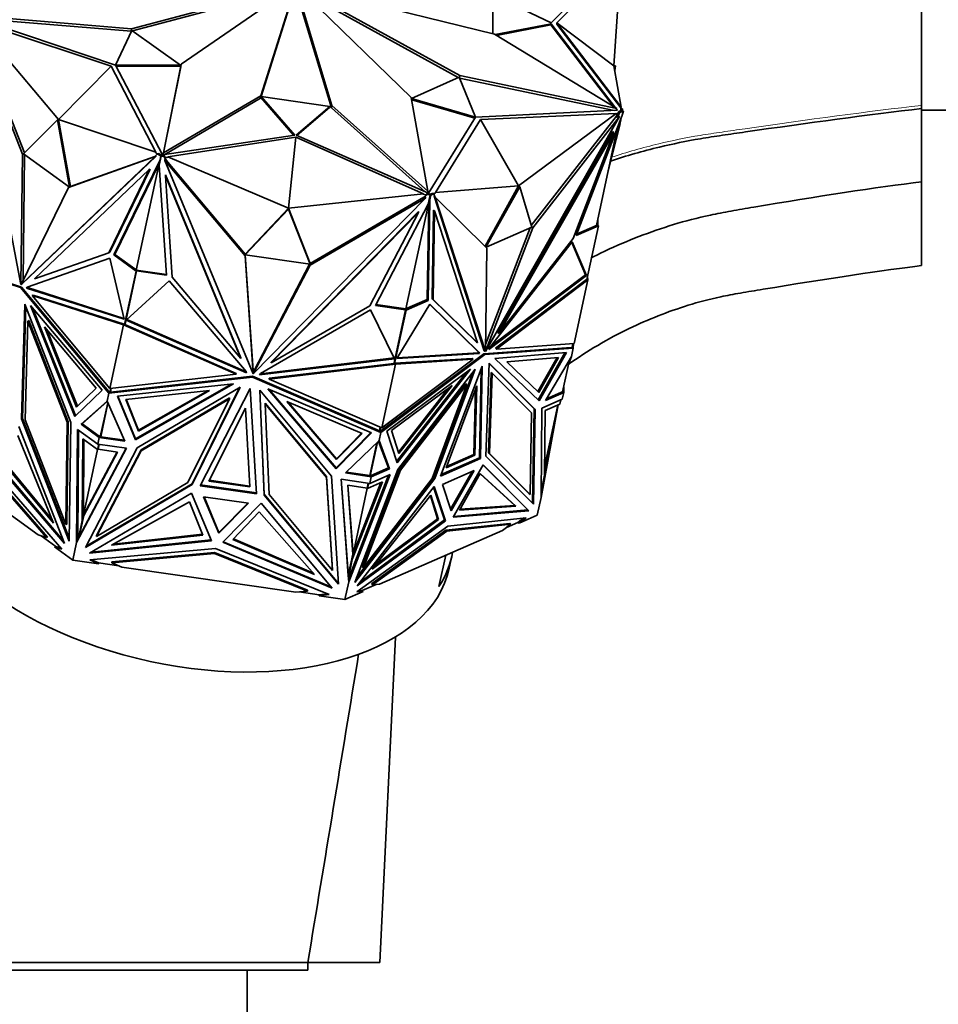
# Model space of a CAD drawing. Units: millimetres. Extents: x 0 to 1478, y 0 to 1758.
# Drawn here: x 1151 to 1212, y 1165 to 1230 of the extents above; entities that cross this region are included whole.
import ezdxf
from ezdxf import colors
from ezdxf.entities.mleader import LeaderData, LeaderLine
from ezdxf.math import Vec2, Vec3

# ---------------------------------------------------------------- set-up
doc = ezdxf.new("R2010")
doc.units = ezdxf.units.MM
doc.layers.add('DV4_Défaut', color=7, linetype='Continuous')
doc.layers.add('Défaut', color=7, linetype='Continuous')

# ---------------------------------------------------------------- blocks, each defined once
blk = doc.blocks.new('_DOT')
at = {"color": 0}
blk.add_line((0, 0), (-1, 0), dxfattribs=at)
at = {"color": 0, "const_width": 0.333}
blk.add_lwpolyline([(-0.1665, 0, 1), (0.1665, 0, 1)], format="xyb", close=True, dxfattribs=at)
blk = doc.blocks.new('SE3')
at = {"layer": 'DV4_Défaut', "color": 7, "linetype": 'Continuous', "lineweight": 35}
for p, q in [((1211.005, 1244.081), (1211.005, 1224.653)), ((1186.557, 1230.093), (1190.942, 1234.542)), ((1186.946, 1230.094), (1191.172, 1234.352)), ((1190.704, 1227.27), (1191.172, 1234.352)), ((1169.671, 1232.573), (1158.879, 1229.709)), ((1169.354, 1232.336), (1158.939, 1229.572)), ((1169.683, 1232.564), (1162.154, 1227.365)), ((1167.419, 1225.279), (1169.703, 1232.556)), ((1167.423, 1225.242), (1169.668, 1232.395)), ((1172.065, 1224.488), (1169.686, 1232.392)), ((1172.1, 1224.649), (1169.721, 1232.554)), ((1169.74, 1232.556), (1177.334, 1225.173)), ((1169.752, 1232.561), (1180.545, 1226.617)), ((1182.821, 1229.354), (1169.76, 1232.571)), ((1170.14, 1232.167), (1180.437, 1226.496)), ((1182.707, 1229.382), (1182.707, 1231.863)), ((1182.724, 1229.378), (1182.724, 1231.943)), ((1182.724, 1231.943), (1186.557, 1230.093)), ((1148.447, 1230.463), (1157.816, 1227.303)), ((1158.879, 1229.709), (1148.538, 1230.565)), ((1157.525, 1227.246), (1148.564, 1230.227)), ((1154.055, 1223.722), (1148.564, 1230.227)), ((1158.844, 1229.547), (1148.66, 1230.391)), ((1151.686, 1221.424), (1148.271, 1230.108)), ((1148.271, 1230.108), (1151.583, 1212.837)), ((1151.814, 1221.513), (1148.464, 1230.033)), ((1157.816, 1227.303), (1158.897, 1229.603)), ((1158.844, 1229.547), (1158.879, 1229.709)), ((1158.874, 1229.555), (1158.844, 1229.547)), ((1158.897, 1229.603), (1162.102, 1227.31)), ((1186.557, 1230.041), (1182.868, 1229.325)), ((1186.539, 1229.96), (1182.965, 1229.267)), ((1186.557, 1230.041), (1186.539, 1229.96)), ((1190.665, 1224.582), (1186.539, 1229.96)), ((1190.814, 1224.492), (1186.557, 1230.041)), ((1186.928, 1230.013), (1186.946, 1230.094)), ((1186.928, 1230.013), (1191.163, 1224.493)), ((1190.704, 1227.27), (1186.946, 1230.094)), ((1186.946, 1230.094), (1191.172, 1224.536)), ((1190.885, 1224.449), (1182.821, 1229.354)), ((1154.055, 1223.722), (1157.525, 1227.246)), ((1157.525, 1227.246), (1160.482, 1221.565)), ((1162.102, 1227.31), (1157.821, 1227.299)), ((1157.821, 1227.299), (1160.923, 1221.394)), ((1162.084, 1227.229), (1157.863, 1227.219)), ((1162.12, 1227.204), (1160.972, 1221.401)), ((1162.154, 1227.365), (1160.996, 1221.51)), ((1162.102, 1227.31), (1162.084, 1227.229)), ((1162.12, 1227.204), (1162.154, 1227.365)), ((1190.704, 1227.27), (1191.172, 1224.536)), ((1190.803, 1227.256), (1190.704, 1227.27)), ((1190.803, 1227.256), (1190.757, 1226.963)), ((1177.351, 1225.108), (1180.493, 1226.521)), ((1180.493, 1226.521), (1181.572, 1223.871)), ((1180.513, 1226.471), (1180.545, 1226.617)), ((1180.52, 1226.453), (1190.722, 1224.314)), ((1180.545, 1226.617), (1190.885, 1224.449)), ((1160.996, 1221.51), (1167.419, 1225.279)), ((1161.078, 1221.417), (1167.384, 1225.118)), ((1167.384, 1225.118), (1167.419, 1225.279)), ((1167.384, 1225.118), (1167.423, 1225.241)), ((1167.423, 1225.242), (1167.405, 1225.161)), ((1169.572, 1222.676), (1167.405, 1225.161)), ((1169.65, 1222.688), (1167.423, 1225.242)), ((1167.423, 1225.242), (1171.966, 1224.585)), ((1177.334, 1225.173), (1178.427, 1218.992)), ((1177.351, 1225.108), (1177.348, 1225.094)), ((1181.568, 1223.869), (1177.351, 1225.108)), ((1181.523, 1223.797), (1177.361, 1225.019)), ((1171.966, 1224.585), (1169.739, 1222.675)), ((1171.948, 1224.505), (1169.789, 1222.653)), ((1171.966, 1224.585), (1171.948, 1224.505)), ((1172.065, 1224.488), (1172.1, 1224.649)), ((1178.259, 1218.951), (1172.065, 1224.488)), ((1178.427, 1218.992), (1172.1, 1224.649)), ((1181.572, 1223.871), (1190.942, 1224.325)), ((1190.857, 1224.321), (1190.885, 1224.449)), ((1190.866, 1224.321), (1190.859, 1224.33)), ((1190.942, 1224.325), (1190.877, 1224.41)), ((1191.029, 1224.237), (1191.18, 1224.303)), ((1191.099, 1224.186), (1191.306, 1224.277)), ((1191.172, 1224.536), (1191.163, 1224.493)), ((1191.163, 1224.493), (1191.163, 1224.378)), ((1191.18, 1224.428), (1191.163, 1224.378)), ((1191.163, 1224.378), (1191.163, 1224.295)), ((1191.18, 1224.303), (1191.18, 1224.428)), ((1191.279, 1224.413), (1191.18, 1224.428)), ((1191.238, 1224.328), (1191.18, 1224.303)), ((1191.18, 1224.303), (1191.236, 1224.327)), ((1191.18, 1224.303), (1191.18, 1224.303)), ((1191.306, 1224.277), (1191.236, 1224.327)), ((1191.279, 1224.299), (1191.238, 1224.328)), ((1191.238, 1224.326), (1191.238, 1224.328)), ((1191.306, 1224.277), (1191.24, 1223.969)), ((1191.279, 1224.299), (1191.279, 1224.413)), ((1191.279, 1224.299), (1191.279, 1224.297)), ((1211.005, 1224.653), (1211.005, 1224.436)), ((1211.005, 1224.436), (1211.005, 1219.595)), ((1211.005, 1224.332), (1213.203, 1224.332)), ((1153.985, 1223.691), (1151.756, 1221.455)), ((1153.985, 1223.691), (1154.055, 1223.722)), ((1154.778, 1219.258), (1153.985, 1223.691)), ((1154.055, 1223.722), (1160.482, 1221.565)), ((1154.848, 1219.288), (1154.055, 1223.722)), ((1178.465, 1218.86), (1181.568, 1223.869)), ((1181.898, 1223.725), (1178.925, 1218.901)), ((1181.898, 1223.725), (1190.843, 1224.121)), ((1184.416, 1219.337), (1181.898, 1223.725)), ((1191.072, 1223.926), (1182.227, 1208.41)), ((1184.416, 1219.337), (1190.843, 1224.121)), ((1185.249, 1216.714), (1190.844, 1223.913)), ((1185.349, 1216.562), (1191.072, 1223.926)), ((1191.219, 1223.933), (1188.207, 1216.056)), ((1190.547, 1221.362), (1191.149, 1223.693)), ((1190.974, 1224.139), (1190.834, 1224.078)), ((1190.834, 1224.078), (1190.843, 1224.121)), ((1190.844, 1223.913), (1190.974, 1224.139)), ((1190.914, 1223.862), (1190.844, 1223.913)), ((1190.914, 1223.862), (1191.099, 1224.186)), ((1190.914, 1223.862), (1191.003, 1223.976)), ((1190.974, 1224.139), (1191.029, 1224.237)), ((1191.003, 1223.976), (1191.072, 1223.926)), ((1191.099, 1224.186), (1191.029, 1224.237)), ((1191.095, 1223.608), (1191.149, 1223.693)), ((1191.176, 1223.819), (1191.149, 1223.693)), ((1191.227, 1223.947), (1191.166, 1223.773)), ((1191.24, 1223.969), (1191.219, 1223.933)), ((1191.338, 1224.26), (1191.247, 1224.004)), ((1191.303, 1224.265), (1191.338, 1224.26)), ((1190.948, 1223.224), (1189.549, 1216.725)), ((1190.308, 1220.25), (1191.126, 1223.423)), ((1191.081, 1223.429), (1191.126, 1223.423)), ((1160.923, 1221.394), (1169.65, 1222.688)), ((1169.712, 1222.546), (1161.276, 1221.258)), ((1169.235, 1217.867), (1169.712, 1222.546)), ((1169.712, 1222.546), (1178.131, 1218.824)), ((1169.739, 1222.675), (1178.465, 1218.86)), ((1190.617, 1222.918), (1183.048, 1209.641)), ((1190.687, 1222.868), (1183.117, 1209.59)), ((1188.012, 1215.875), (1190.687, 1222.868)), ((1190.617, 1222.918), (1190.687, 1222.868)), ((1151.583, 1212.837), (1151.686, 1221.424)), ((1160.432, 1221.268), (1151.587, 1212.833)), ((1160.502, 1221.299), (1151.657, 1212.864)), ((1151.757, 1221.455), (1151.686, 1221.424)), ((1151.724, 1213.114), (1151.824, 1221.405)), ((1151.756, 1221.455), (1154.778, 1219.258)), ((1154.709, 1219.227), (1160.432, 1221.268)), ((1154.848, 1219.288), (1160.423, 1221.276)), ((1160.413, 1221.267), (1160.598, 1221.443)), ((1160.413, 1221.267), (1160.502, 1221.299)), ((1160.502, 1221.299), (1160.432, 1221.268)), ((1160.472, 1221.522), (1160.482, 1221.565)), ((1160.591, 1221.436), (1160.472, 1221.522)), ((1160.598, 1221.443), (1160.668, 1221.474)), ((1160.598, 1221.443), (1160.805, 1221.292)), ((1160.668, 1221.474), (1160.819, 1221.364)), ((1160.836, 1221.304), (1160.705, 1220.698)), ((1160.805, 1221.292), (1160.739, 1220.984)), ((1160.805, 1221.292), (1160.875, 1221.323)), ((1160.819, 1221.364), (1161.033, 1221.333)), ((1160.877, 1221.322), (1160.819, 1221.364)), ((1160.819, 1221.364), (1160.819, 1221.364)), ((1160.819, 1221.364), (1160.875, 1221.323)), ((1160.836, 1221.304), (1160.877, 1221.322)), ((1160.836, 1221.304), (1161.033, 1221.275)), ((1160.875, 1221.323), (1160.874, 1221.321)), ((1160.973, 1221.402), (1160.996, 1221.51)), ((1161.033, 1221.333), (1161.07, 1221.244)), ((1161.033, 1221.275), (1161.033, 1221.333)), ((1161.033, 1221.275), (1161.155, 1220.98)), ((1161.267, 1221.216), (1161.07, 1221.244)), ((1161.07, 1221.244), (1161.155, 1221.038)), ((1161.072, 1221.079), (1161.072, 1221.021)), ((1161.155, 1220.98), (1161.072, 1221.079)), ((1166.38, 1214.84), (1161.155, 1221.038)), ((1161.155, 1220.98), (1161.155, 1221.038)), ((1161.276, 1221.258), (1161.267, 1221.216)), ((1169.235, 1217.867), (1161.276, 1221.258)), ((1160.047, 1220.414), (1152.477, 1213.195)), ((1157.372, 1214.925), (1160.047, 1220.414)), ((1157.442, 1214.955), (1160.116, 1220.444)), ((1160.719, 1220.965), (1157.706, 1214.782)), ((1160.701, 1220.817), (1157.776, 1214.812)), ((1160.701, 1220.817), (1159.188, 1213.786)), ((1160.116, 1220.444), (1160.047, 1220.414)), ((1160.755, 1220.926), (1160.701, 1220.817)), ((1160.701, 1220.817), (1160.708, 1220.708)), ((1160.701, 1220.817), (1160.701, 1220.817)), ((1161.185, 1213.44), (1160.705, 1220.698)), ((1160.719, 1220.965), (1160.768, 1220.987)), ((1160.739, 1220.984), (1160.719, 1220.965)), ((1160.739, 1220.984), (1160.77, 1220.998)), ((1166.38, 1214.726), (1161.072, 1221.021)), ((1161.072, 1221.021), (1166.902, 1206.926)), ((1161.108, 1220.062), (1161.108, 1220.004)), ((1161.108, 1220.062), (1166.097, 1208)), ((1161.55, 1213.313), (1161.108, 1220.004)), ((1161.108, 1220.004), (1166.097, 1207.943)), ((1151.587, 1212.833), (1154.709, 1219.227)), ((1154.848, 1219.288), (1154.709, 1219.227)), ((1154.778, 1219.258), (1154.848, 1219.288)), ((1184.416, 1219.337), (1178.925, 1218.901)), ((1184.416, 1219.336), (1182.2, 1215.362)), ((1184.486, 1219.286), (1182.263, 1215.3)), ((1184.486, 1219.286), (1184.416, 1219.336)), ((1185.279, 1216.613), (1184.486, 1219.286)), ((1211.005, 1214.074), (1211.005, 1219.595)), ((1178.271, 1218.537), (1166.908, 1206.926)), ((1169.235, 1217.867), (1178.131, 1218.824)), ((1170.655, 1214.223), (1178.152, 1218.583)), ((1170.655, 1214.108), (1178.271, 1218.537)), ((1178.121, 1218.781), (1178.131, 1218.824)), ((1178.319, 1218.753), (1178.121, 1218.781)), ((1178.152, 1218.525), (1178.39, 1218.768)), ((1178.152, 1218.583), (1178.319, 1218.753)), ((1178.152, 1218.525), (1178.271, 1218.594)), ((1178.152, 1218.525), (1178.152, 1218.583)), ((1178.271, 1218.594), (1178.271, 1218.537)), ((1178.319, 1218.753), (1178.39, 1218.826)), ((1178.39, 1218.826), (1178.604, 1218.795)), ((1178.39, 1218.768), (1178.39, 1218.826)), ((1178.39, 1218.768), (1178.587, 1218.74)), ((1178.405, 1218.887), (1178.427, 1218.992)), ((1178.457, 1218.134), (1178.587, 1218.74)), ((1178.552, 1218.412), (1178.522, 1218.434)), ((1178.604, 1218.795), (1178.547, 1218.77)), ((1178.547, 1218.77), (1178.587, 1218.74)), ((1178.548, 1218.768), (1178.549, 1218.77)), ((1178.549, 1218.77), (1178.604, 1218.795)), ((1178.618, 1218.72), (1178.549, 1218.77)), ((1178.552, 1218.412), (1178.618, 1218.72)), ((1178.604, 1218.795), (1178.756, 1218.861)), ((1178.604, 1218.795), (1178.604, 1218.795)), ((1178.618, 1218.72), (1178.825, 1218.81)), ((1178.825, 1218.81), (1178.756, 1218.861)), ((1178.916, 1218.858), (1178.818, 1218.816)), ((1178.825, 1218.81), (1178.889, 1218.615)), ((1178.841, 1218.65), (1178.911, 1218.599)), ((1178.841, 1218.65), (1182.153, 1208.459)), ((1182.326, 1215.238), (1178.911, 1218.599)), ((1178.911, 1218.599), (1182.223, 1208.408)), ((1178.925, 1218.901), (1178.916, 1218.858)), ((1169.235, 1217.867), (1166.38, 1214.841)), ((1169.235, 1217.81), (1166.38, 1214.783)), ((1170.655, 1214.223), (1169.235, 1217.867)), ((1169.235, 1217.81), (1169.235, 1217.867)), ((1170.655, 1214.166), (1169.235, 1217.81)), ((1178.457, 1218.134), (1174.976, 1211.448)), ((1176.973, 1211.217), (1178.487, 1218.249)), ((1178.385, 1211.835), (1178.487, 1218.274)), ((1178.455, 1211.785), (1178.559, 1218.388)), ((1178.477, 1218.226), (1178.487, 1218.249)), ((1178.559, 1218.388), (1178.518, 1218.418)), ((1178.559, 1218.388), (1178.552, 1218.412)), ((1177.813, 1217.649), (1168.089, 1207.712)), ((1177.813, 1217.591), (1168.089, 1207.655)), ((1174.604, 1211.428), (1177.813, 1217.591)), ((1177.813, 1217.649), (1177.813, 1217.591)), ((1178.712, 1211.883), (1178.805, 1217.745)), ((1178.782, 1211.832), (1178.874, 1217.694)), ((1178.805, 1217.745), (1178.874, 1217.694)), ((1178.874, 1217.694), (1181.708, 1208.973)), ((1189.648, 1216.721), (1189.648, 1217.183)), ((1182.227, 1208.41), (1185.349, 1216.562)), ((1182.23, 1208.881), (1185.173, 1216.566)), ((1182.269, 1215.294), (1185.279, 1216.613)), ((1185.279, 1216.613), (1185.349, 1216.562)), ((1188.207, 1216.056), (1189.675, 1216.699)), ((1188.244, 1216.153), (1189.605, 1216.749)), ((1189.675, 1216.699), (1188.915, 1213.171)), ((1189.607, 1216.75), (1189.549, 1216.725)), ((1189.675, 1216.699), (1189.605, 1216.749)), ((1189.607, 1216.748), (1189.607, 1216.75)), ((1189.648, 1216.721), (1189.607, 1216.75)), ((1189.648, 1216.721), (1189.647, 1216.719)), ((1183.117, 1209.59), (1188.012, 1215.875)), ((1182.223, 1208.408), (1182.326, 1215.238)), ((1187.952, 1215.639), (1182.502, 1208.641)), ((1188.822, 1213.474), (1187.921, 1215.599)), ((1188.892, 1213.424), (1187.952, 1215.639)), ((1144.688, 1214.886), (1151.542, 1212.634)), ((1144.833, 1214.891), (1151.611, 1212.664)), ((1157.452, 1214.577), (1152.001, 1212.652)), ((1152.477, 1213.195), (1157.372, 1214.925)), ((1157.442, 1214.955), (1157.372, 1214.925)), ((1158.391, 1210.539), (1157.452, 1214.577)), ((1157.706, 1214.782), (1157.776, 1214.812)), ((1157.706, 1214.782), (1159.174, 1213.715)), ((1157.776, 1214.812), (1159.244, 1213.745)), ((1166.38, 1214.783), (1166.38, 1214.841)), ((1166.38, 1214.84), (1166.38, 1214.726)), ((1166.38, 1214.829), (1166.38, 1214.84)), ((1166.38, 1214.783), (1170.655, 1214.166)), ((1166.902, 1206.926), (1166.38, 1214.726)), ((1166.893, 1207.163), (1166.384, 1214.783)), ((1166.908, 1206.926), (1170.655, 1214.108)), ((1166.967, 1207.152), (1170.628, 1214.17)), ((1170.655, 1214.222), (1170.655, 1214.223)), ((1170.655, 1214.223), (1170.655, 1214.108)), ((1170.655, 1214.166), (1170.655, 1214.223)), ((1159.174, 1213.715), (1158.415, 1210.187)), ((1159.205, 1213.726), (1158.449, 1210.216)), ((1159.174, 1213.715), (1159.244, 1213.745)), ((1159.188, 1213.786), (1161.181, 1213.498)), ((1159.245, 1213.744), (1159.188, 1213.786)), ((1159.205, 1213.726), (1159.245, 1213.744)), ((1159.205, 1213.726), (1161.185, 1213.44)), ((1159.244, 1213.745), (1159.243, 1213.743)), ((1166.097, 1207.943), (1161.55, 1213.313)), ((1182.445, 1208.541), (1188.892, 1213.424)), ((1182.59, 1208.754), (1188.822, 1213.474)), ((1188.892, 1213.424), (1188.822, 1213.474)), ((1188.991, 1213.139), (1188.953, 1213.344)), ((1151.611, 1212.664), (1151.542, 1212.634)), ((1151.542, 1212.634), (1157.379, 1205.66)), ((1151.591, 1212.84), (1151.583, 1212.837)), ((1151.657, 1212.864), (1151.587, 1212.833)), ((1151.611, 1212.664), (1157.385, 1205.767)), ((1151.653, 1212.968), (1151.654, 1213.002)), ((1151.674, 1213.011), (1151.654, 1213.002)), ((1151.654, 1213.002), (1151.658, 1212.978)), ((1152.001, 1212.652), (1151.944, 1212.597)), ((1151.944, 1212.597), (1152.013, 1212.628)), ((1151.944, 1212.597), (1158.391, 1210.539)), ((1152.061, 1212.673), (1152.013, 1212.628)), ((1152.013, 1212.628), (1158.378, 1210.596)), ((1158.534, 1210.485), (1161.37, 1213.066)), ((1161.37, 1213.066), (1166.433, 1207.086)), ((1182.887, 1208.62), (1188.89, 1213.166)), ((1182.956, 1208.569), (1188.991, 1213.139)), ((1188.086, 1208.937), (1188.991, 1213.139)), ((1188.89, 1213.166), (1188.915, 1213.171)), ((1188.89, 1213.166), (1188.99, 1213.139)), ((1188.89, 1213.166), (1188.89, 1213.166)), ((1188.99, 1213.139), (1188.991, 1213.139)), ((1188.991, 1213.139), (1188.991, 1213.139)), ((1152.386, 1212.129), (1152.316, 1212.099)), ((1157.446, 1205.971), (1152.316, 1212.099)), ((1152.316, 1212.099), (1158.351, 1210.173)), ((1152.386, 1212.129), (1158.389, 1210.214)), ((1151.834, 1211.535), (1151.621, 1203.965)), ((1151.898, 1211.369), (1151.691, 1203.995)), ((1154.865, 1203.732), (1151.834, 1211.535)), ((1156.93, 1205.863), (1152.21, 1211.439)), ((1152.21, 1211.439), (1155.128, 1204.127)), ((1168.089, 1207.655), (1174.604, 1211.428)), ((1174.976, 1211.448), (1176.956, 1211.162)), ((1175.004, 1211.501), (1176.973, 1211.217)), ((1176.376, 1207.942), (1178.564, 1211.528)), ((1176.917, 1211.192), (1178.385, 1211.835)), ((1176.987, 1211.142), (1178.455, 1211.785)), ((1178.455, 1211.785), (1178.385, 1211.835)), ((1178.558, 1211.517), (1181.754, 1208.395)), ((1178.564, 1211.528), (1181.823, 1208.344)), ((1178.712, 1211.883), (1178.782, 1211.832)), ((1181.639, 1209.024), (1178.712, 1211.883)), ((1181.708, 1208.973), (1178.782, 1211.832)), ((1152.365, 1211.256), (1155.187, 1204.184)), ((1174.646, 1211.148), (1167.392, 1206.947)), ((1176.233, 1207.928), (1174.646, 1211.148)), ((1176.201, 1207.652), (1176.956, 1211.162)), ((1176.228, 1207.614), (1176.987, 1211.142)), ((1176.973, 1211.217), (1176.915, 1211.192)), ((1176.915, 1211.192), (1176.956, 1211.162)), ((1176.987, 1211.142), (1176.917, 1211.192)), ((1176.917, 1211.191), (1176.917, 1211.192)), ((1151.85, 1203.9), (1152.033, 1210.421)), ((1152.103, 1210.452), (1152.033, 1210.421)), ((1152.033, 1210.421), (1154.627, 1203.744)), ((1154.696, 1203.775), (1152.103, 1210.452)), ((1155.246, 1204.739), (1153.13, 1210.041)), ((1153.13, 1210.041), (1156.552, 1205.998)), ((1157.446, 1205.971), (1158.351, 1210.173)), ((1158.389, 1210.214), (1158.351, 1210.173)), ((1158.351, 1210.173), (1158.351, 1210.173)), ((1158.351, 1210.173), (1165.779, 1206.907)), ((1158.351, 1210.173), (1158.351, 1210.173)), ((1158.389, 1210.214), (1158.389, 1210.213)), ((1158.389, 1210.214), (1158.389, 1210.214)), ((1158.389, 1210.214), (1158.389, 1210.213)), ((1158.389, 1210.213), (1158.415, 1210.187)), ((1158.44, 1210.191), (1158.415, 1210.187)), ((1158.445, 1210.216), (1158.44, 1210.191)), ((1158.44, 1210.191), (1165.779, 1206.964)), ((1158.45, 1210.218), (1158.445, 1210.216)), ((1158.449, 1210.216), (1158.445, 1210.216)), ((1166.47, 1206.995), (1158.534, 1210.485)), ((1166.441, 1207.065), (1158.576, 1210.523)), ((1155.305, 1204.796), (1153.285, 1209.858)), ((1183.048, 1209.641), (1183.117, 1209.59)), ((1181.639, 1209.024), (1181.708, 1208.973)), ((1188.086, 1208.937), (1182.956, 1208.569)), ((1188.003, 1208.931), (1187.948, 1208.677)), ((1187.948, 1208.678), (1188.019, 1208.627)), ((1187.952, 1208.697), (1188.019, 1208.627)), ((1188.019, 1208.627), (1188.04, 1208.934)), ((1188.086, 1208.937), (1188.086, 1208.937)), ((1175.328, 1203.068), (1182.182, 1208.208)), ((1175.333, 1203.175), (1182.112, 1208.259)), ((1181.845, 1208.278), (1176.376, 1207.942)), ((1181.775, 1208.329), (1176.411, 1207.999)), ((1181.754, 1208.395), (1181.775, 1208.329)), ((1181.823, 1208.344), (1181.754, 1208.395)), ((1181.845, 1208.278), (1181.775, 1208.329)), ((1181.823, 1208.344), (1181.845, 1208.278)), ((1182.112, 1208.259), (1187.886, 1208.673)), ((1182.112, 1208.259), (1182.182, 1208.208)), ((1182.153, 1208.459), (1182.223, 1208.408)), ((1182.182, 1208.208), (1188.019, 1208.627)), ((1182.223, 1208.414), (1182.227, 1208.41)), ((1182.502, 1208.641), (1182.445, 1208.541)), ((1187.57, 1208.332), (1182.85, 1207.945)), ((1182.887, 1208.62), (1182.956, 1208.569)), ((1187.467, 1208.324), (1185.704, 1205.219)), ((1185.768, 1205.158), (1187.57, 1208.332)), ((1186.193, 1205.179), (1187.904, 1208.089)), ((1187.705, 1207.548), (1187.904, 1208.089)), ((1187.886, 1208.673), (1188.019, 1208.627)), ((1187.888, 1208.673), (1187.886, 1208.673)), ((1187.888, 1208.673), (1187.948, 1208.677)), ((1187.888, 1208.673), (1187.925, 1208.66)), ((1187.888, 1208.673), (1187.888, 1208.673)), ((1187.904, 1208.089), (1188.019, 1208.627)), ((1187.904, 1208.089), (1187.904, 1208.089)), ((1187.904, 1208.089), (1187.904, 1208.089)), ((1188.019, 1208.627), (1187.923, 1208.675)), ((1187.923, 1208.675), (1187.925, 1208.66)), ((1187.925, 1208.659), (1187.925, 1208.66)), ((1188.019, 1208.627), (1188.019, 1208.627)), ((1166.097, 1208), (1166.097, 1207.943)), ((1167.318, 1206.872), (1176.233, 1207.928)), ((1167.382, 1206.937), (1176.207, 1207.982)), ((1167.955, 1206.65), (1176.199, 1207.626)), ((1167.955, 1206.592), (1176.299, 1207.581)), ((1168.089, 1207.712), (1168.089, 1207.655)), ((1181.418, 1207.895), (1175.395, 1203.379)), ((1175.395, 1203.379), (1176.299, 1207.581)), ((1176.199, 1207.626), (1176.205, 1207.651)), ((1176.228, 1207.614), (1176.199, 1207.626)), ((1176.205, 1207.651), (1176.201, 1207.653)), ((1176.205, 1207.651), (1176.201, 1207.652)), ((1176.22, 1207.951), (1176.218, 1207.95)), ((1176.218, 1207.95), (1176.224, 1207.947)), ((1176.219, 1207.949), (1176.22, 1207.951)), ((1176.22, 1207.951), (1176.22, 1207.954)), ((1176.228, 1207.614), (1176.256, 1207.633)), ((1176.256, 1207.633), (1181.348, 1207.946)), ((1176.299, 1207.581), (1176.256, 1207.633)), ((1176.299, 1207.581), (1181.418, 1207.895)), ((1176.299, 1207.581), (1176.299, 1207.581)), ((1176.299, 1207.581), (1176.299, 1207.581)), ((1179.263, 1200.189), (1182.017, 1207.444)), ((1181.348, 1207.946), (1181.418, 1207.895)), ((1182.017, 1207.444), (1181.897, 1201.343)), ((1182.474, 1207.642), (1182.261, 1201.499)), ((1182.473, 1207.623), (1185.435, 1204.634)), ((1185.505, 1204.584), (1182.474, 1207.642)), ((1182.85, 1207.945), (1185.768, 1205.158)), ((1183.631, 1207.733), (1187.053, 1208.014)), ((1185.746, 1205.713), (1183.631, 1207.733)), ((1186.95, 1208.006), (1185.683, 1205.774)), ((1187.053, 1208.014), (1185.746, 1205.713)), ((1187.774, 1207.869), (1187.319, 1205.753)), ((1165.779, 1206.907), (1157.446, 1205.971)), ((1166.862, 1206.782), (1157.483, 1205.73)), ((1165.779, 1206.964), (1165.779, 1206.907)), ((1166.433, 1207.086), (1166.47, 1206.995)), ((1166.862, 1206.782), (1166.862, 1206.725)), ((1175.235, 1203.166), (1166.862, 1206.782)), ((1166.893, 1207.163), (1166.918, 1207.103)), ((1166.893, 1207.163), (1166.893, 1207.106)), ((1166.902, 1206.984), (1166.893, 1207.106)), ((1166.893, 1207.106), (1166.918, 1207.045)), ((1166.902, 1206.984), (1166.902, 1206.926)), ((1166.908, 1206.983), (1166.967, 1207.095)), ((1166.908, 1206.983), (1166.908, 1206.926)), ((1166.918, 1207.103), (1166.967, 1207.152)), ((1166.918, 1207.045), (1166.918, 1207.103)), ((1166.918, 1207.045), (1166.967, 1207.095)), ((1166.967, 1207.152), (1166.967, 1207.095)), ((1167.392, 1206.947), (1167.318, 1206.872)), ((1175.731, 1203.147), (1181.249, 1207.244)), ((1180.988, 1207.05), (1176.367, 1201.154)), ((1181.249, 1207.244), (1176.399, 1201.055)), ((1176.444, 1200.615), (1181.559, 1207.241)), ((1181.39, 1207.022), (1178.827, 1200.076)), ((1181.559, 1207.241), (1178.897, 1200.025)), ((1181.943, 1207.248), (1181.827, 1201.393)), ((1182.604, 1207.021), (1182.42, 1201.728)), ((1182.49, 1201.678), (1182.673, 1206.97)), ((1182.604, 1207.021), (1182.673, 1206.97)), ((1182.673, 1206.97), (1185.267, 1204.354)), ((1157.379, 1205.66), (1166.862, 1206.725)), ((1157.959, 1205.466), (1165.598, 1206.275)), ((1165.598, 1206.275), (1159.139, 1202.58)), ((1165.475, 1206.262), (1159.139, 1202.638)), ((1166.862, 1206.725), (1175.328, 1203.068)), ((1167.955, 1206.65), (1167.955, 1206.592)), ((1175.395, 1203.379), (1167.955, 1206.592)), ((1180.028, 1206.156), (1176.027, 1203.185)), ((1176.511, 1201.668), (1180.028, 1206.156)), ((1180.93, 1206.288), (1176.553, 1200.618)), ((1181, 1206.237), (1176.622, 1200.567)), ((1178.706, 1200.02), (1181, 1206.237)), ((1179.627, 1200.725), (1181.658, 1206.147)), ((1180.93, 1206.288), (1181, 1206.237)), ((1181.658, 1206.147), (1181.534, 1201.56)), ((1187.39, 1205.703), (1187.39, 1206.085)), ((1155.128, 1204.127), (1156.93, 1205.863)), ((1156.552, 1205.998), (1155.246, 1204.739)), ((1157.264, 1205.123), (1157.379, 1205.66)), ((1157.385, 1205.767), (1157.379, 1205.661)), ((1157.483, 1205.73), (1157.379, 1205.66)), ((1157.379, 1205.661), (1157.422, 1205.723)), ((1157.379, 1205.66), (1157.379, 1205.66)), ((1157.382, 1205.719), (1157.386, 1205.735)), ((1157.422, 1205.723), (1157.382, 1205.718)), ((1157.387, 1205.765), (1157.385, 1205.767)), ((1157.387, 1205.765), (1157.386, 1205.735)), ((1157.422, 1205.723), (1157.386, 1205.735)), ((1157.387, 1205.765), (1157.441, 1205.701)), ((1157.387, 1205.765), (1157.387, 1205.765)), ((1157.446, 1205.971), (1157.446, 1205.971)), ((1157.509, 1205.978), (1157.451, 1205.708)), ((1157.538, 1205.981), (1157.483, 1205.73)), ((1159.139, 1202.58), (1157.959, 1205.466)), ((1159.139, 1202.638), (1157.981, 1205.468)), ((1164.032, 1205.836), (1158.493, 1205.249)), ((1159.247, 1202.042), (1166.05, 1206.052)), ((1159.348, 1203.157), (1164.032, 1205.836)), ((1159.348, 1203.215), (1163.909, 1205.823)), ((1166.05, 1206.052), (1162.88, 1199.623)), ((1166.01, 1206.028), (1162.88, 1199.68)), ((1163.398, 1199.552), (1166.697, 1205.961)), ((1166.697, 1205.961), (1167.122, 1199.014)), ((1172.062, 1200.191), (1167.344, 1205.865)), ((1167.344, 1205.865), (1167.638, 1198.935)), ((1167.346, 1205.862), (1167.638, 1198.993)), ((1174.702, 1203.047), (1167.861, 1205.948)), ((1167.861, 1205.948), (1172.389, 1200.667)), ((1167.939, 1205.916), (1172.389, 1200.724)), ((1176.48, 1201.767), (1179.767, 1205.962)), ((1181.581, 1205.943), (1181.465, 1201.611)), ((1187.39, 1205.703), (1186.193, 1205.179)), ((1186.257, 1205.288), (1187.251, 1205.723)), ((1187.253, 1205.724), (1187.251, 1205.723)), ((1187.39, 1205.703), (1187.251, 1205.723)), ((1187.253, 1205.724), (1187.291, 1205.741)), ((1187.291, 1205.719), (1187.253, 1205.724)), ((1187.253, 1205.724), (1187.291, 1205.719)), ((1187.253, 1205.724), (1187.253, 1205.724)), ((1187.291, 1205.719), (1187.291, 1205.719)), ((1187.301, 1205.745), (1187.291, 1205.741)), ((1187.291, 1205.719), (1187.291, 1205.741)), ((1187.295, 1205.26), (1187.39, 1205.703)), ((1187.301, 1205.745), (1187.319, 1205.753)), ((1187.319, 1205.754), (1187.368, 1205.719)), ((1187.368, 1205.719), (1187.319, 1205.754)), ((1187.39, 1205.703), (1187.39, 1205.703)), ((1155.553, 1203.608), (1157.264, 1205.123)), ((1155.622, 1203.639), (1157.274, 1205.1)), ((1157.305, 1205.031), (1156.818, 1202.768)), ((1156.848, 1202.78), (1157.324, 1204.989)), ((1157.233, 1205.065), (1157.264, 1205.123)), ((1157.246, 1205.085), (1157.237, 1205.068)), ((1157.272, 1205.103), (1157.246, 1205.085)), ((1157.247, 1205.091), (1157.246, 1205.085)), ((1157.264, 1205.123), (1157.264, 1205.123)), ((1158.444, 1202.493), (1157.264, 1205.123)), ((1157.264, 1205.123), (1157.264, 1205.123)), ((1158.493, 1205.249), (1159.348, 1203.157)), ((1158.515, 1205.252), (1159.348, 1203.215)), ((1165.333, 1205.349), (1159.512, 1201.918)), ((1165.333, 1205.292), (1159.512, 1201.86)), ((1162.602, 1199.752), (1165.333, 1205.292)), ((1165.333, 1205.349), (1165.333, 1205.292)), ((1167.7, 1205.007), (1167.7, 1204.95)), ((1171.737, 1200.152), (1167.7, 1205.007)), ((1167.953, 1198.979), (1167.7, 1204.95)), ((1167.7, 1204.95), (1171.737, 1200.094)), ((1172.409, 1201.271), (1169.126, 1205.1)), ((1169.126, 1205.1), (1174.086, 1202.997)), ((1172.409, 1201.328), (1169.203, 1205.068)), ((1187.021, 1204.879), (1185.897, 1198.768)), ((1187.295, 1205.26), (1185.951, 1204.672)), ((1186.138, 1200.877), (1186.997, 1204.868)), ((1186.171, 1204.506), (1187.142, 1204.931)), ((1187.142, 1204.931), (1187.204, 1205.22)), ((1187.295, 1205.26), (1187.295, 1205.26)), ((1163.981, 1199.861), (1166.407, 1204.671)), ((1166.407, 1204.671), (1166.679, 1199.471)), ((1185.267, 1204.354), (1185.176, 1198.967)), ((1185.435, 1204.634), (1185.331, 1198.401)), ((1185.4, 1198.331), (1185.505, 1204.584)), ((1185.435, 1204.634), (1185.505, 1204.584)), ((1185.951, 1204.672), (1185.897, 1198.768)), ((1186.132, 1200.241), (1186.171, 1204.506)), ((1151.691, 1203.996), (1151.621, 1203.965)), ((1151.621, 1203.965), (1154.76, 1195.884)), ((1151.691, 1203.995), (1154.763, 1196.087)), ((1154.536, 1196.983), (1151.85, 1203.9)), ((1154.627, 1203.744), (1154.536, 1196.983)), ((1154.606, 1197.013), (1154.696, 1203.775)), ((1154.696, 1203.775), (1154.627, 1203.744)), ((1154.76, 1195.884), (1154.865, 1203.732)), ((1155.623, 1203.639), (1155.553, 1203.608)), ((1156.75, 1202.737), (1155.553, 1203.608)), ((1155.622, 1203.639), (1156.75, 1202.818)), ((1186.176, 1200.59), (1186.759, 1203.761)), ((1153.74, 1197.086), (1151.382, 1202.864)), ((1154.446, 1195.738), (1151.447, 1203.46)), ((1155.311, 1203.271), (1155.257, 1195.801)), ((1156.655, 1202.294), (1155.311, 1203.271)), ((1155.38, 1203.22), (1155.328, 1195.959)), ((1159.348, 1203.157), (1159.348, 1203.215)), ((1172.389, 1200.724), (1174.662, 1203.064)), ((1172.389, 1200.667), (1174.702, 1203.047)), ((1174.046, 1203.014), (1172.409, 1201.328)), ((1174.086, 1202.997), (1172.409, 1201.271)), ((1175.212, 1202.53), (1175.328, 1203.068)), ((1175.235, 1203.166), (1175.29, 1203.424)), ((1175.328, 1203.068), (1175.235, 1203.166)), ((1175.264, 1203.135), (1175.323, 1203.41)), ((1175.271, 1203.128), (1175.289, 1203.142)), ((1175.289, 1203.142), (1175.331, 1203.173)), ((1175.329, 1203.144), (1175.289, 1203.142)), ((1175.325, 1203.126), (1175.289, 1203.142)), ((1175.289, 1203.142), (1175.328, 1203.068)), ((1175.289, 1203.142), (1175.289, 1203.142)), ((1175.289, 1203.142), (1175.289, 1203.142)), ((1175.329, 1203.144), (1175.325, 1203.126)), ((1175.328, 1203.068), (1175.333, 1203.175)), ((1175.328, 1203.138), (1175.328, 1203.068)), ((1175.328, 1203.068), (1175.328, 1203.068)), ((1175.329, 1203.144), (1175.331, 1203.173)), ((1175.333, 1203.175), (1175.331, 1203.173)), ((1175.333, 1203.175), (1175.333, 1203.175)), ((1175.395, 1203.379), (1175.395, 1203.379)), ((1176.399, 1201.055), (1175.731, 1203.147)), ((1176.027, 1203.185), (1176.511, 1201.668)), ((1144.601, 1202.203), (1152.721, 1196.301)), ((1155.631, 1197.257), (1155.67, 1202.653)), ((1155.67, 1202.653), (1156.641, 1201.947)), ((1155.739, 1202.603), (1155.703, 1197.598)), ((1156.641, 1201.947), (1156.714, 1202.285)), ((1156.655, 1202.294), (1156.75, 1202.737)), ((1156.655, 1202.294), (1156.655, 1202.294)), ((1156.655, 1202.294), (1158.555, 1202.019)), ((1156.741, 1202.281), (1156.672, 1201.959)), ((1156.75, 1202.737), (1156.75, 1202.818)), ((1156.753, 1202.816), (1156.75, 1202.818)), ((1156.75, 1202.737), (1156.75, 1202.737)), ((1156.75, 1202.737), (1158.444, 1202.493)), ((1156.753, 1202.794), (1156.753, 1202.816)), ((1156.753, 1202.816), (1156.753, 1202.794)), ((1156.753, 1202.816), (1156.791, 1202.788)), ((1156.753, 1202.816), (1156.753, 1202.816)), ((1156.753, 1202.794), (1156.791, 1202.788)), ((1156.753, 1202.794), (1156.753, 1202.794)), ((1156.753, 1202.794), (1156.791, 1202.788)), ((1156.772, 1202.746), (1156.848, 1202.78)), ((1156.8, 1202.781), (1156.791, 1202.788)), ((1156.8, 1202.781), (1156.818, 1202.768)), ((1156.818, 1202.768), (1156.849, 1202.782)), ((1156.848, 1202.78), (1158.416, 1202.554)), ((1159.139, 1202.638), (1159.139, 1202.58)), ((1173.005, 1200.39), (1175.212, 1202.53)), ((1175.068, 1202.391), (1174.6, 1200.216)), ((1175.113, 1202.434), (1174.631, 1200.196)), ((1175.181, 1202.477), (1175.174, 1202.494)), ((1175.181, 1202.477), (1175.189, 1202.493)), ((1175.182, 1202.473), (1175.181, 1202.477)), ((1175.212, 1202.53), (1175.182, 1202.473)), ((1175.827, 1200.72), (1175.182, 1202.473)), ((1175.182, 1202.473), (1175.182, 1202.473)), ((1175.189, 1202.493), (1175.183, 1202.502)), ((1175.193, 1202.512), (1175.189, 1202.493)), ((1175.212, 1202.53), (1175.212, 1202.53)), ((1175.896, 1200.67), (1175.212, 1202.53)), ((1149.465, 1201.588), (1154.446, 1195.738)), ((1154.366, 1195.945), (1149.535, 1201.618)), ((1150.092, 1201.557), (1153.649, 1197.307)), ((1158.555, 1202.019), (1155.257, 1195.802)), ((1158.527, 1202.023), (1155.428, 1196.181)), ((1155.703, 1197.598), (1156.64, 1201.948)), ((1155.703, 1197.598), (1157.921, 1201.778)), ((1155.733, 1197.595), (1157.949, 1201.774)), ((1155.835, 1195.469), (1159.247, 1202.042)), ((1159.512, 1201.918), (1156.572, 1196.255)), ((1159.512, 1201.86), (1156.572, 1196.198)), ((1156.641, 1201.947), (1156.672, 1201.961)), ((1157.949, 1201.774), (1156.672, 1201.959)), ((1159.512, 1201.918), (1159.512, 1201.86)), ((1181.534, 1201.56), (1179.627, 1200.725)), ((1181.465, 1201.611), (1179.663, 1200.822)), ((1181.534, 1201.56), (1181.465, 1201.611)), ((1182.42, 1201.728), (1182.49, 1201.678)), ((1182.42, 1201.728), (1185.107, 1199.017)), ((1185.176, 1198.967), (1182.49, 1201.678)), ((1149.034, 1200.986), (1153.267, 1196.124)), ((1149.104, 1201.309), (1154.283, 1195.358)), ((1153.336, 1196.154), (1149.104, 1201.017)), ((1150.022, 1201.527), (1153.74, 1197.086)), ((1172.409, 1201.271), (1172.409, 1201.328)), ((1181.897, 1201.343), (1179.263, 1200.189)), ((1181.827, 1201.393), (1179.3, 1200.287)), ((1182.087, 1200.928), (1180.105, 1197.466)), ((1181.827, 1201.393), (1181.897, 1201.343)), ((1182.08, 1200.915), (1185.017, 1197.952)), ((1185.086, 1197.902), (1182.087, 1200.928)), ((1182.261, 1201.499), (1185.4, 1198.331)), ((1172.389, 1200.724), (1172.389, 1200.667)), ((1174.698, 1200.144), (1173.005, 1200.39)), ((1174.6, 1200.216), (1173.057, 1200.44)), ((1175.947, 1200.29), (1173.206, 1193.21)), ((1175.839, 1200.243), (1173.278, 1193.627)), ((1173.599, 1193.163), (1176.444, 1200.615)), ((1176.553, 1200.618), (1174.101, 1194.197)), ((1176.622, 1200.567), (1174.171, 1194.147)), ((1174.603, 1199.701), (1175.947, 1200.29)), ((1174.698, 1200.225), (1175.827, 1200.72)), ((1174.698, 1200.144), (1175.896, 1200.67)), ((1175.827, 1200.72), (1175.896, 1200.67)), ((1176.553, 1200.618), (1176.622, 1200.567)), ((1181.48, 1200.545), (1179.387, 1199.628)), ((1179.925, 1198), (1181.348, 1200.487)), ((1179.961, 1197.891), (1181.48, 1200.545)), ((1181.883, 1200.353), (1180.523, 1197.936)), ((1184.171, 1198.252), (1181.878, 1200.344)), ((1184.241, 1198.202), (1181.883, 1200.353)), ((1185.901, 1199.166), (1186.132, 1200.241)), ((1186.176, 1200.59), (1186.134, 1200.395)), ((1186.136, 1200.624), (1186.165, 1200.759)), ((1186.136, 1200.696), (1186.165, 1200.759)), ((1186.176, 1200.59), (1186.165, 1200.759)), ((1162.88, 1199.623), (1155.835, 1195.469)), ((1162.88, 1199.68), (1155.878, 1195.552)), ((1156.572, 1196.198), (1162.602, 1199.752)), ((1162.88, 1199.68), (1162.88, 1199.623)), ((1167.119, 1199.072), (1163.425, 1199.605)), ((1166.679, 1199.471), (1163.981, 1199.861)), ((1166.676, 1199.529), (1164.008, 1199.915)), ((1171.737, 1200.152), (1171.737, 1200.094)), ((1172.136, 1194.007), (1171.737, 1200.152)), ((1171.737, 1200.094), (1172.136, 1193.95)), ((1172.524, 1193.059), (1172.062, 1200.191)), ((1174.603, 1199.701), (1172.703, 1199.976)), ((1172.703, 1199.976), (1173.206, 1193.209)), ((1172.707, 1199.975), (1173.18, 1193.617)), ((1173.444, 1194.684), (1175.425, 1199.8)), ((1173.477, 1194.999), (1175.317, 1199.753)), ((1178.897, 1200.025), (1173.599, 1193.163)), ((1178.827, 1200.076), (1173.705, 1193.441)), ((1174.171, 1194.147), (1178.706, 1200.02)), ((1174.423, 1199.395), (1174.493, 1199.717)), ((1175.425, 1199.8), (1174.454, 1199.374)), ((1174.454, 1199.374), (1174.527, 1199.712)), ((1174.6, 1200.218), (1174.631, 1200.196)), ((1174.6, 1200.216), (1174.676, 1200.16)), ((1174.603, 1199.701), (1174.698, 1200.144)), ((1174.603, 1199.701), (1174.603, 1199.701)), ((1174.631, 1200.196), (1174.649, 1200.203)), ((1174.658, 1200.207), (1174.649, 1200.203)), ((1174.658, 1200.207), (1174.696, 1200.224)), ((1174.696, 1200.202), (1174.658, 1200.207)), ((1174.658, 1200.207), (1174.696, 1200.202)), ((1174.698, 1200.225), (1174.696, 1200.224)), ((1174.696, 1200.202), (1174.696, 1200.224)), ((1174.696, 1200.202), (1174.696, 1200.202)), ((1174.698, 1200.225), (1174.698, 1200.144)), ((1174.698, 1200.225), (1174.698, 1200.144)), ((1174.698, 1200.225), (1174.698, 1200.225)), ((1174.698, 1200.144), (1174.698, 1200.144)), ((1178.827, 1200.076), (1178.897, 1200.025)), ((1179.387, 1199.628), (1179.961, 1197.891)), ((1156.111, 1195.097), (1162.842, 1199.065)), ((1162.842, 1199.065), (1164.156, 1195.922)), ((1167.122, 1199.014), (1163.398, 1199.552)), ((1167.638, 1198.993), (1167.638, 1198.935)), ((1167.638, 1198.993), (1172.52, 1193.121)), ((1167.638, 1198.935), (1172.524, 1193.059)), ((1172.136, 1193.95), (1167.953, 1198.979)), ((1173.484, 1195.031), (1173.146, 1199.579)), ((1173.146, 1199.579), (1174.423, 1199.395)), ((1173.489, 1195.029), (1173.15, 1199.578)), ((1174.428, 1199.393), (1173.489, 1195.029)), ((1173.773, 1192.947), (1178.835, 1199.504)), ((1174.454, 1199.374), (1174.424, 1199.396)), ((1178.798, 1199.456), (1179.515, 1197.288)), ((1178.835, 1199.504), (1179.584, 1197.237)), ((1185.107, 1199.017), (1185.176, 1198.967)), ((1157.547, 1195.617), (1162.707, 1198.497)), ((1162.707, 1198.497), (1163.585, 1196.296)), ((1166.594, 1198.389), (1163.633, 1198.817)), ((1163.633, 1198.817), (1164.641, 1196.408)), ((1164.641, 1196.465), (1163.659, 1198.813)), ((1166.544, 1198.396), (1164.641, 1196.465)), ((1164.641, 1196.408), (1166.594, 1198.389)), ((1167.441, 1198.4), (1164.893, 1195.815)), ((1172.109, 1192.786), (1167.441, 1198.4)), ((1174.76, 1194.049), (1178.631, 1198.929)), ((1178.592, 1198.88), (1179.056, 1197.374)), ((1178.631, 1198.929), (1179.125, 1197.323)), ((1185.647, 1197.606), (1185.897, 1198.768)), ((1185.897, 1198.768), (1185.897, 1198.769)), ((1185.897, 1198.768), (1185.897, 1198.768)), ((1155.703, 1197.598), (1155.803, 1197.753)), ((1155.733, 1197.595), (1155.803, 1197.753)), ((1167.306, 1197.832), (1165.562, 1196.011)), ((1170.953, 1193.681), (1167.306, 1197.832)), ((1180.105, 1197.466), (1185.086, 1197.902)), ((1185.017, 1197.952), (1180.139, 1197.525)), ((1180.523, 1197.936), (1184.241, 1198.202)), ((1180.556, 1197.994), (1184.171, 1198.252)), ((1184.241, 1198.202), (1184.171, 1198.252)), ((1185.017, 1197.952), (1185.086, 1197.902)), ((1154.606, 1197.013), (1154.536, 1196.983)), ((1155.374, 1196.062), (1155.631, 1197.257)), ((1155.733, 1197.595), (1155.428, 1196.181)), ((1155.631, 1197.257), (1155.663, 1197.27)), ((1155.702, 1197.455), (1155.703, 1197.598)), ((1155.703, 1197.598), (1155.703, 1197.598)), ((1179.584, 1197.237), (1173.773, 1192.947)), ((1179.515, 1197.288), (1173.957, 1193.184)), ((1179.125, 1197.323), (1174.76, 1194.049)), ((1179.056, 1197.374), (1174.962, 1194.303)), ((1179.125, 1197.323), (1179.056, 1197.374)), ((1179.515, 1197.288), (1179.584, 1197.237)), ((1183.837, 1197.066), (1179.605, 1196.611)), ((1179.674, 1196.56), (1183.907, 1197.015)), ((1179.744, 1196.883), (1184.923, 1197.44)), ((1183.907, 1197.015), (1183.361, 1196.604)), ((1183.619, 1196.798), (1184.374, 1197.129)), ((1183.837, 1197.066), (1183.907, 1197.015)), ((1184.374, 1197.129), (1184.764, 1197.423)), ((1184.374, 1197.129), (1184.443, 1197.078)), ((1184.443, 1197.078), (1185.647, 1197.606)), ((1184.923, 1197.44), (1184.443, 1197.078)), ((1163.563, 1196.351), (1157.675, 1195.689)), ((1164.641, 1196.465), (1164.641, 1196.408)), ((1173.751, 1192.546), (1179.744, 1196.883)), ((1179.605, 1196.611), (1174.708, 1193.067)), ((1174.777, 1193.017), (1179.674, 1196.56)), ((1175.241, 1193.048), (1183.361, 1196.604)), ((1179.605, 1196.611), (1179.674, 1196.56)), ((1183.361, 1196.604), (1183.619, 1196.798)), ((1183.361, 1196.604), (1183.361, 1196.605)), ((1183.361, 1196.604), (1183.361, 1196.604)), ((1153.267, 1196.124), (1152.721, 1196.301)), ((1152.923, 1196.235), (1153.873, 1195.545)), ((1153.336, 1196.154), (1153.267, 1196.124)), ((1155.007, 1194.639), (1155.257, 1195.801)), ((1155.257, 1195.802), (1155.33, 1196.22)), ((1155.257, 1195.802), (1155.428, 1196.181)), ((1155.328, 1195.992), (1155.257, 1195.802)), ((1155.257, 1195.801), (1155.257, 1195.802)), ((1155.328, 1195.992), (1155.272, 1195.887)), ((1155.297, 1196.031), (1155.31, 1196.09)), ((1155.33, 1196.205), (1155.31, 1196.09)), ((1155.328, 1195.992), (1155.31, 1196.09)), ((1164.156, 1195.922), (1156.111, 1195.097)), ((1164.133, 1195.977), (1156.228, 1195.166)), ((1156.572, 1196.255), (1156.572, 1196.198)), ((1163.585, 1196.296), (1157.547, 1195.617)), ((1164.893, 1195.815), (1172.109, 1192.786)), ((1164.933, 1195.856), (1172.036, 1192.874)), ((1165.562, 1196.011), (1170.953, 1193.681)), ((1165.601, 1196.051), (1170.872, 1193.773)), ((1153.873, 1195.545), (1153.803, 1195.514)), ((1154.283, 1195.358), (1153.803, 1195.514)), ((1153.803, 1195.514), (1155.007, 1194.639)), ((1153.873, 1195.545), (1154.219, 1195.432)), ((1156.117, 1194.651), (1164.424, 1195.4)), ((1164.355, 1195.135), (1157.567, 1194.523)), ((1157.567, 1194.465), (1164.355, 1195.077)), ((1164.355, 1195.135), (1164.355, 1195.077)), ((1170.477, 1192.658), (1164.355, 1195.135)), ((1164.355, 1195.077), (1170.477, 1192.6)), ((1164.424, 1195.4), (1171.917, 1192.369)), ((1173.18, 1193.617), (1173.484, 1195.031)), ((1173.473, 1195.2), (1173.489, 1195.029)), ((1173.473, 1195.2), (1173.484, 1195.031)), ((1155.007, 1194.639), (1156.709, 1194.394)), ((1156.709, 1194.394), (1156.117, 1194.651)), ((1156.226, 1194.661), (1156.709, 1194.451)), ((1156.709, 1194.394), (1156.709, 1194.451)), ((1156.709, 1194.451), (1158.042, 1194.258)), ((1157.567, 1194.523), (1157.567, 1194.465)), ((1158.24, 1194.172), (1157.567, 1194.465)), ((1173.188, 1193.492), (1173.444, 1194.684)), ((1173.444, 1194.684), (1173.414, 1194.706)), ((1179.606, 1194.96), (1179.16, 1192.89)), ((1179.842, 1194.107), (1180.015, 1194.914)), ((1158.24, 1194.172), (1169.723, 1192.514)), ((1172.136, 1194.007), (1172.136, 1193.95)), ((1174.101, 1194.197), (1174.171, 1194.147)), ((1172.956, 1192.047), (1173.206, 1193.209)), ((1173.18, 1193.617), (1173.206, 1193.21)), ((1173.195, 1193.412), (1173.193, 1193.407)), ((1173.273, 1193.613), (1173.195, 1193.412)), ((1173.253, 1193.499), (1173.195, 1193.412)), ((1173.195, 1193.412), (1173.205, 1193.276)), ((1173.206, 1193.21), (1173.195, 1193.412)), ((1173.195, 1193.412), (1173.195, 1193.412)), ((1173.195, 1193.412), (1173.195, 1193.412)), ((1173.205, 1193.276), (1173.253, 1193.499)), ((1173.278, 1193.627), (1173.206, 1193.21)), ((1173.206, 1193.28), (1173.206, 1193.209)), ((1173.206, 1193.209), (1173.206, 1193.21)), ((1173.253, 1193.499), (1173.273, 1193.613)), ((1173.278, 1193.626), (1173.273, 1193.613)), ((1173.278, 1193.626), (1173.278, 1193.627)), ((1170.477, 1192.6), (1169.723, 1192.514)), ((1169.944, 1192.539), (1171.253, 1192.35)), ((1170.477, 1192.658), (1170.477, 1192.6)), ((1172.956, 1192.047), (1174.159, 1192.574)), ((1174.159, 1192.574), (1173.751, 1192.546)), ((1173.835, 1192.607), (1174.089, 1192.625)), ((1174.089, 1192.625), (1175.022, 1193.033)), ((1174.159, 1192.574), (1174.089, 1192.625)), ((1174.708, 1193.067), (1174.777, 1193.017)), ((1175.241, 1193.048), (1174.777, 1193.017)), ((1171.253, 1192.35), (1171.807, 1192.414)), ((1171.917, 1192.369), (1171.253, 1192.293)), ((1171.253, 1192.35), (1171.253, 1192.293)), ((1171.253, 1192.293), (1172.956, 1192.047)), ((1175.255, 1168.082), (1176.287, 1189.565)), ((1130.548, 1168.082), (1158.121, 1168.082)), ((1158.121, 1168.082), (1170.487, 1168.082)), ((1170.487, 1168.082), (1170.513, 1168.082)), ((1170.505, 1167.582), (1170.505, 1168.082)), ((1170.513, 1168.082), (1170.536, 1168.082)), ((1170.536, 1168.082), (1175.255, 1168.082)), ((1131.505, 1167.582), (1170.505, 1167.582)), ((1166.505, 1163.082), (1166.505, 1167.582))]:
    blk.add_line(p, q, dxfattribs=at)
at = {"layer": 'DV4_Défaut', "color": 7, "linetype": 'Continuous', "lineweight": 18}
for p, q in [((1187.301, 1205.745), (1187.368, 1205.719)), ((1156.8, 1202.781), (1156.772, 1202.746)), ((1174.676, 1200.16), (1174.649, 1200.203))]:
    blk.add_line(p, q, dxfattribs=at)
at = {"layer": 'DV4_Défaut', "color": 7, "linetype": 'Continuous', "lineweight": 35}
for centre, major_axis, start_param, end_param in [((1162.245, 1197.895), (17.597, -3.788), 3.141593, 6.283185), ((1162.418, 1198.701), (-17.597, 3.788), 2.927692, 3.166245)]:
    blk.add_ellipse(centre, major_axis=major_axis, ratio=0.564863, start_param=start_param, end_param=end_param, dxfattribs=at)
for points, knots in [([(1211.005, 1224.436), (1207.544, 1224.043), (1202.953, 1223.415), (1197.846, 1222.676), (1195.927, 1222.387), (1193.482, 1221.883), (1191.531, 1221.323), (1190.472, 1220.973)], [0, 0, 0, 0, 0.553063, 0.622196, 0.691329, 0.829595, 1, 1, 1, 1]), ([(1211.005, 1219.595), (1208.085, 1219.263), (1203.507, 1218.545), (1198.406, 1217.674), (1196.597, 1217.33), (1193.835, 1216.605), (1191.233, 1215.592), (1189.491, 1214.734), (1189.169, 1214.569)], [0, 0, 0, 0, 0.472861, 0.531969, 0.591077, 0.709292, 0.945722, 1, 1, 1, 1]), ([(1187.689, 1207.553), (1188.942, 1208.441), (1191.435, 1209.92), (1194.91, 1211.299), (1197.311, 1211.943), (1199.012, 1212.263), (1204.124, 1213.111), (1208.702, 1213.812), (1211.005, 1214.074)], [0, 0, 0, 0, 0.225142, 0.418857, 0.515714, 0.564143, 0.612571, 1, 1, 1, 1])]:
    blk.add_open_spline(points, degree=3, knots=knots, dxfattribs=at)
at = {"layer": 'DV4_Défaut', "color": 7, "linetype": 'Continuous', "lineweight": 18}
blk.add_open_spline([(1190.526, 1221.223), (1191.555, 1221.56), (1193.48, 1222.107), (1195.898, 1222.605), (1197.821, 1222.893), (1202.929, 1223.631), (1207.519, 1224.257), (1211.005, 1224.653)], degree=3, knots=[0, 0, 0, 0, 0.1655235, 0.3046029, 0.3741426, 0.4436824, 1, 1, 1, 1], dxfattribs=at)
at = {"layer": 'DV4_Défaut', "color": 7, "linetype": 'Continuous', "lineweight": 35}
blk.add_open_spline([(1170.513, 1168.082), (1171.629, 1174.863), (1172.745, 1181.644), (1173.861, 1188.424)], degree=3, dxfattribs=at)

msp = doc.modelspace()

# ---------------------------------------------------------------- block references
at = {"layer": 'Défaut'}
msp.add_blockref('SE3', (0, 0), dxfattribs=at)

# ---------------------------------------------------------------- leaders
at = {"layer": 'Défaut', "color": 7, "linetype": 'Continuous', "lineweight": 18}
ml = msp.add_multileader_mtext('Standard', dxfattribs=at)
ml.set_content('{\\pxsm0.9;\\fSolid Edge ISO|b1||i0||c0|p34;\\W1.;10/12/2018\\P}', color=256)
ml.set_leader_properties()
ml.set_arrow_properties(name='DOT')
ml.build(insert=Vec2(0, 0))
ml.multileader.update_dxf_attribs({"leader_type": 0, "dogleg_length": 0, "arrow_head_size": 12})
ctx = ml.context
ctx.base_point, ctx.char_height, ctx.arrow_head_size, ctx.landing_gap_size = Vec3(1390.407, 1750.708), 12, 12, 4.2
notes = []
notes.append((ctx, [(0, (0, 0, 0), (0, 0), (1, 0), 1, [])]))
ctx.mtext.insert = Vec3(1392.407, 1756.828)
for ctx, leaders in notes:
    for number, flags, end, landing, length, lines in leaders:
        leader = LeaderData()
        leader.index, (leader.has_last_leader_line, leader.has_dogleg_vector, leader.attachment_direction) = number, flags
        leader.last_leader_point, leader.dogleg_vector, leader.dogleg_length = Vec3(end), Vec3(landing), length
        for number, points, colour, breaks in lines:
            line = LeaderLine()
            line.index, line.vertices, line.color, line.breaks = number, Vec3.list(points), colors.encode_raw_color(colour), breaks
            leader.lines.append(line)
        ctx.leaders.append(leader)

doc.saveas('drawing.dxf')
